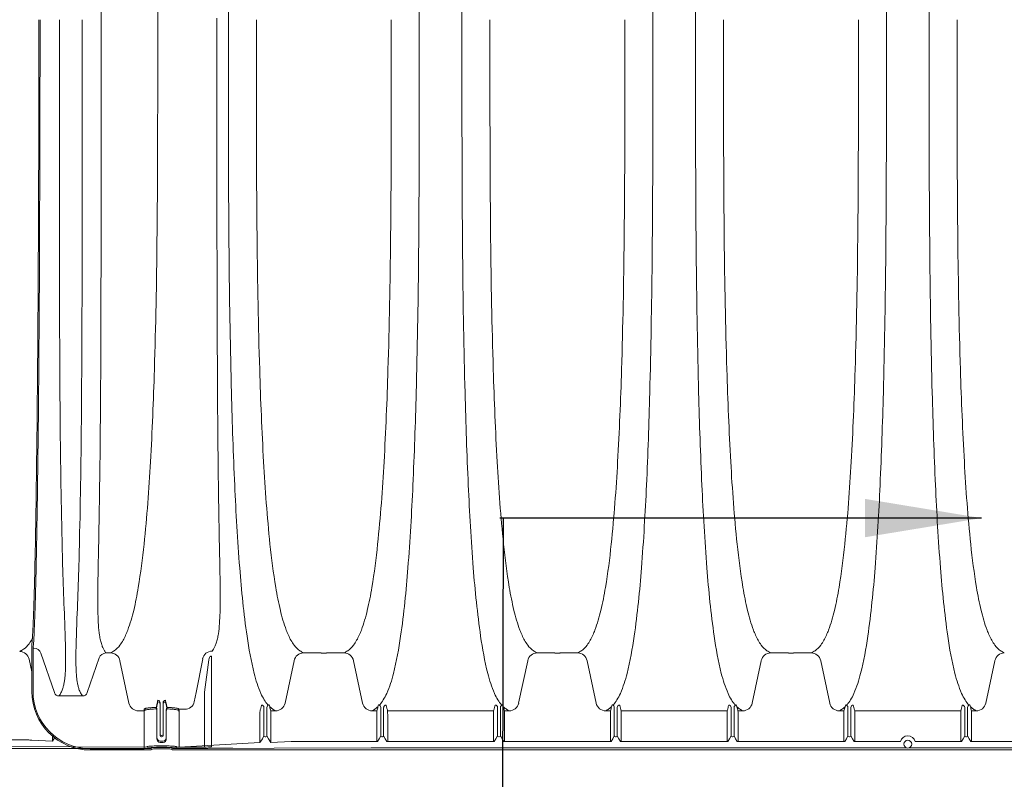
# Paper-space layout '1' of a CAD drawing. Units: feet. Extents: x 0.4 to 10.9, y 0 to 8.
# Drawn here: x 2.2 to 2.9, y 2.5 to 3 of the extents above; entities that cross this region are included whole.
import ezdxf

# ---------------------------------------------------------------- set-up
doc = ezdxf.new("R2010")
doc.units = ezdxf.units.FT
doc.header["$MEASUREMENT"] = 0
doc.layers.get('0').update_dxf_attribs({"lineweight": 9})
doc.layers.add('UGD - DETAIL 3', color=7, linetype='Continuous', lineweight=9)
doc.layers.add('UGD - DETAIL TEXT', color=7, linetype='Continuous')
doc.styles.add('UGD_Standard', font='arial.ttf')
doc.dimstyles.new('UGD_Standard', dxfattribs={"dimtxt": 0.075, "dimasz": 0.075, "dimexe": 0.075, "dimexo": 0.075, "dimgap": 0.075, "dimtad": 0, "dimtih": 1, "dimtoh": 1, "dimlfac": -1, "dimzin": 0, "dimdsep": 46, "dimtxsty": 'UGD_Standard', "dimcen": 0.075, "dimclrd": 7, "dimclre": 7, "dimclrt": 7, "dimadec": 0, "dimazin": 0, "dimtfac": 1, "dimtofl": 0, "dimtmove": 0, "dimatfit": 1, "dimfxl": 1, "dimtfill": 1, "dimtolj": 1, "dimtzin": 0, "dimlwd": -1, "dimlwe": -1, "dimarcsym": 0})

# ---------------------------------------------------------------- blocks, each defined once
blk = doc.blocks.new('subblock_UNDERDRAIN')
at = {"layer": 'UGD - DETAIL 3'}
for p, q in [((2.8356, 39.9194), (2.8394, 39.9194)), ((3.6021, 39.9072), (3.6029, 39.9072)), ((2.8302, 39.8182), (2.8186, 39.8728)), ((2.8302, 39.8986), (2.8302, 39.7343)), ((2.8354, 39.8986), (2.8354, 39.735)), ((2.8688, 39.8983), (2.9269, 39.7294)), ((3.1183, 39.8782), (3.0671, 39.7294)), ((3.1672, 39.8993), (3.1478, 39.8993)), ((3.2077, 39.8664), (3.2464, 39.6844)), ((3.5621, 39.8742), (3.5344, 39.7302)), ((3.5882, 39.8699), (3.5706, 39.732)), ((3.6003, 39.8864), (3.6003, 39.497)), ((3.9151, 39.6844), (3.9538, 39.8664)), ((3.9943, 39.8993), (4.0695, 39.8993)), ((4.1679, 39.8993), (4.0927, 39.8993)), ((4.2471, 39.6844), (4.2084, 39.8664)), ((4.9158, 39.6844), (4.9545, 39.8664)), ((4.995, 39.8993), (5.0702, 39.8993)), ((5.1687, 39.8993), (5.0934, 39.8993)), ((5.2478, 39.6844), (5.2091, 39.8664)), ((5.9166, 39.6844), (5.9552, 39.8664)), ((5.9957, 39.8993), (6.0709, 39.8993)), ((6.1694, 39.8993), (6.0942, 39.8993)), ((6.2485, 39.6844), (6.2098, 39.8664)), ((6.9173, 39.6844), (6.9559, 39.8664)), ((2.9466, 39.7154), (3.0474, 39.7154)), ((3.5261, 39.6908), (3.5344, 39.7302)), ((3.5706, 39.732), (3.5706, 39.4964)), ((3.2875, 39.6518), (3.312, 39.6518)), ((3.4849, 39.6582), (3.4605, 39.6582)), ((3.8247, 39.6661), (3.8247, 39.5448)), ((3.8372, 39.6664), (3.8372, 39.5448)), ((4.325, 39.6664), (4.325, 39.5448)), ((4.3375, 39.6661), (4.3375, 39.5448)), ((4.3544, 39.6518), (4.8085, 39.6518)), ((4.8254, 39.6661), (4.8254, 39.5448)), ((4.8379, 39.6664), (4.8379, 39.5448)), ((5.3257, 39.6664), (5.3257, 39.5448)), ((5.3383, 39.6661), (5.3383, 39.5448)), ((5.3551, 39.6518), (5.8092, 39.6518)), ((5.8261, 39.6661), (5.8261, 39.5448)), ((5.8386, 39.6664), (5.8386, 39.5448)), ((6.3265, 39.6664), (6.3265, 39.5448)), ((6.339, 39.6661), (6.339, 39.5448)), ((6.3558, 39.6518), (6.8098, 39.6518)), ((6.8268, 39.6661), (6.8268, 39.5448)), ((6.8393, 39.6664), (6.8393, 39.5448)), ((3.3115, 39.6374), (3.3115, 39.5024)), ((3.3115, 39.4896), (3.3115, 39.631)), ((3.461, 39.496), (3.461, 39.6374)), ((3.461, 39.631), (3.461, 39.496)), ((3.8076, 39.5157), (3.8076, 39.631)), ((3.8543, 39.631), (3.8543, 39.5157)), ((4.3079, 39.5205), (4.3079, 39.631)), ((4.3547, 39.631), (4.3547, 39.5205)), ((4.8083, 39.5205), (4.8083, 39.631)), ((4.855, 39.631), (4.855, 39.5205)), ((5.3086, 39.5205), (5.3086, 39.631)), ((5.3554, 39.631), (5.3554, 39.5205)), ((5.809, 39.5205), (5.809, 39.631)), ((5.8557, 39.631), (5.8557, 39.5205)), ((6.3093, 39.5205), (6.3093, 39.631)), ((6.3561, 39.631), (6.3561, 39.5205)), ((6.8097, 39.5205), (6.8097, 39.631)), ((6.8564, 39.631), (6.8564, 39.5205)), ((2.8139, 39.5269), (2.4645, 39.5269)), ((2.9181, 39.5221), (2.8306, 39.5264)), ((2.9181, 39.5221), (2.9181, 39.5437)), ((-0.1607, 39.4903), (3.3166, 39.4903)), ((3.3191, 39.4964), (2.4881, 39.4997)), ((3.0803, 39.4839), (3.3167, 39.4839)), ((3.0804, 39.4896), (3.3115, 39.4896)), ((4.2844, 39.4933), (3.4533, 39.4901)), ((3.4558, 39.4903), (3.5545, 39.4903)), ((3.4558, 39.4839), (9.7099, 39.4839)), ((3.8076, 39.5157), (3.461, 39.496)), ((3.461, 39.496), (3.5545, 39.496)), ((3.6003, 39.4913), (3.692, 39.4913)), ((3.9418, 39.5201), (3.8543, 39.5157)), ((4.3079, 39.5205), (3.9585, 39.5205)), ((6.5769, 39.4933), (4.2844, 39.4933)), ((4.8083, 39.5205), (4.3547, 39.5205)), ((5.3086, 39.5205), (4.855, 39.5205)), ((5.809, 39.5205), (5.3554, 39.5205)), ((6.3093, 39.5205), (5.8557, 39.5205)), ((6.5512, 39.5205), (6.3561, 39.5205)), ((8.8814, 39.4933), (6.5889, 39.4933)), ((6.8097, 39.5205), (6.6146, 39.5205)), ((7.31, 39.5205), (6.8564, 39.5205))]:
    blk.add_line(p, q, dxfattribs=at)
for points in [[(3.841, 39.678, -0.028978), (3.8262, 39.6983, -0.032663), (3.8114, 39.7265, -0.041067), (3.7827, 39.8119, -0.025906), (3.7521, 39.971, -0.016086), (3.7208, 40.2639, -0.008058), (3.6994, 40.6182, -0.004804), (3.6854, 41.0135, -0.003975), (3.6754, 41.5728, -0.001692), (3.6728, 41.9613, -0.000871), (3.6721, 42.3911), (3.6721, 42.6111), (3.6721, 42.831, -0.000871), (3.6728, 43.2609, -0.001692), (3.6754, 43.6493, -0.003975), (3.6854, 44.2086, -0.004804), (3.6994, 44.604, -0.008058), (3.7208, 44.9582, -0.016086), (3.7521, 45.2512, -0.025906), (3.7827, 45.4103, -0.041067), (3.8114, 45.4957, -0.032663), (3.8262, 45.5238, -0.028978), (3.841, 45.5441)], [(4.3212, 39.678, 0.028978), (4.336, 39.6983, 0.032663), (4.3508, 39.7265, 0.041067), (4.3796, 39.8119, 0.025906), (4.4102, 39.971, 0.016086), (4.4414, 40.2639, 0.008058), (4.4628, 40.6182, 0.004804), (4.4768, 41.0135, 0.003975), (4.4868, 41.5728, 0.001692), (4.4894, 41.9613, 0.000871), (4.4901, 42.3911), (4.4901, 42.6111), (4.4901, 42.831, 0.000871), (4.4894, 43.2609, 0.001692), (4.4868, 43.6493, 0.003975), (4.4768, 44.2086, 0.004804), (4.4628, 44.604, 0.008058), (4.4414, 44.9582, 0.016086), (4.4102, 45.2512, 0.025906), (4.3796, 45.4103, 0.041067), (4.3508, 45.4957, 0.032663), (4.336, 45.5238, 0.028978), (4.3212, 45.5441)], [(4.8417, 39.678, -0.028978), (4.8269, 39.6983, -0.032663), (4.8121, 39.7265, -0.041067), (4.7834, 39.8119, -0.025906), (4.7528, 39.971, -0.016086), (4.7215, 40.2639, -0.008058), (4.7001, 40.6182, -0.004804), (4.6861, 41.0135, -0.003975), (4.6761, 41.5728, -0.001692), (4.6735, 41.9613, -0.000871), (4.6728, 42.3911), (4.6728, 42.6111), (4.6728, 42.831, -0.000871), (4.6735, 43.2609, -0.001692), (4.6761, 43.6493, -0.003975), (4.6861, 44.2086, -0.004804), (4.7001, 44.604, -0.008058), (4.7215, 44.9582, -0.016086), (4.7528, 45.2512, -0.025906), (4.7834, 45.4103, -0.041067), (4.8121, 45.4957, -0.032663), (4.8269, 45.5238, -0.028978), (4.8417, 45.5441)], [(5.3219, 39.678, 0.028978), (5.3368, 39.6983, 0.032663), (5.3515, 39.7265, 0.041067), (5.3803, 39.8119, 0.025906), (5.4109, 39.971, 0.016086), (5.4421, 40.2639, 0.008058), (5.4635, 40.6182, 0.004804), (5.4775, 41.0135, 0.003975), (5.4875, 41.5728, 0.001692), (5.4902, 41.9613, 0.000871), (5.4908, 42.3911), (5.4909, 42.6111), (5.4908, 42.831, 0.000871), (5.4902, 43.2609, 0.001692), (5.4875, 43.6493, 0.003975), (5.4775, 44.2086, 0.004804), (5.4635, 44.604, 0.008058), (5.4421, 44.9582, 0.016086), (5.4109, 45.2512, 0.025906), (5.3803, 45.4103, 0.041067), (5.3515, 45.4957, 0.032663), (5.3368, 45.5238, 0.028978), (5.3219, 45.5441)], [(5.8424, 39.678, -0.028978), (5.8276, 39.6983, -0.032663), (5.8128, 39.7265, -0.041067), (5.7841, 39.8119, -0.025906), (5.7535, 39.971, -0.016086), (5.7222, 40.2639, -0.008058), (5.7008, 40.6182, -0.004804), (5.6868, 41.0135, -0.003975), (5.6769, 41.5728, -0.001692), (5.6742, 41.9613, -0.000871), (5.6735, 42.3911), (5.6735, 42.6111), (5.6735, 42.831, -0.000871), (5.6742, 43.2609, -0.001692), (5.6769, 43.6493, -0.003975), (5.6868, 44.2086, -0.004804), (5.7008, 44.604, -0.008058), (5.7222, 44.9582, -0.016086), (5.7535, 45.2512, -0.025906), (5.7841, 45.4103, -0.041067), (5.8128, 45.4957, -0.032663), (5.8276, 45.5238, -0.028978), (5.8424, 45.5441)], [(6.3226, 39.678, 0.028978), (6.3375, 39.6983, 0.032663), (6.3523, 39.7265, 0.041067), (6.381, 39.8119, 0.025906), (6.4116, 39.971, 0.016086), (6.4428, 40.2639, 0.008058), (6.4642, 40.6182, 0.004804), (6.4782, 41.0135, 0.003975), (6.4882, 41.5728, 0.001692), (6.4909, 41.9613, 0.000871), (6.4915, 42.3911), (6.4916, 42.6111), (6.4915, 42.831, 0.000871), (6.4909, 43.2609, 0.001692), (6.4882, 43.6493, 0.003975), (6.4782, 44.2086, 0.004804), (6.4642, 44.604, 0.008058), (6.4428, 44.9582, 0.016086), (6.4116, 45.2512, 0.025906), (6.381, 45.4103, 0.041067), (6.3523, 45.4957, 0.032663), (6.3375, 45.5238, 0.028978), (6.3226, 45.5441)], [(6.8431, 39.678, -0.028978), (6.8283, 39.6983, -0.032663), (6.8135, 39.7265, -0.041067), (6.7848, 39.8119, -0.025906), (6.7542, 39.971, -0.016086), (6.7229, 40.2639, -0.008058), (6.7015, 40.6182, -0.004804), (6.6875, 41.0135, -0.003975), (6.6776, 41.5728, -0.001692), (6.6749, 41.9613, -0.000871), (6.6742, 42.3911), (6.6742, 42.6111), (6.6742, 42.831, -0.000871), (6.6749, 43.2609, -0.001692), (6.6776, 43.6493, -0.003975), (6.6875, 44.2086, -0.004804), (6.7015, 44.604, -0.008058), (6.7229, 44.9582, -0.016086), (6.7542, 45.2512, -0.025906), (6.7848, 45.4103, -0.041067), (6.8135, 45.4957, -0.032663), (6.8283, 45.5238, -0.028978), (6.8431, 45.5441)], [(2.8302, 39.8986, -0.001268), (2.8303, 39.9191, -0.00672), (2.8306, 39.9385, 0.010111), (2.8331, 39.9708, 0.003536), (2.8349, 40.0029, 0.002529), (2.8369, 40.0487, 0.001221), (2.8383, 40.0845, 0.001082), (2.8397, 40.13, 0.000204), (2.84, 40.1404, 0.000367), (2.8406, 40.1611, 0.000237), (2.841, 40.176, 0.000447), (2.8419, 40.2086, 0.000486), (2.8429, 40.2503, 0.000389), (2.8437, 40.2897, 0.000386), (2.8447, 40.3373, 0.002001), (2.8515, 40.7882, 0.00132), (2.857, 41.4189, 0.00078), (2.86, 42.1207), (2.8605, 42.6111)], [(3.127, 43.2369), (3.1272, 42.6111), (3.127, 41.9853, -0.00115), (3.1251, 41.0842, -0.002359), (3.1203, 40.5846, -0.001328), (3.1142, 40.25, 0.004974), (3.1127, 40.1151, 0.016541), (3.1156, 40.0188, 0.020602), (3.1203, 39.975, 0.017458), (3.1244, 39.9536, 0.022706), (3.1295, 39.9349, 0.025874), (3.1353, 39.9198, 0.034171), (3.141, 39.909, 0.021438), (3.1478, 39.8993)], [(3.1672, 39.8993, 0.02721), (3.1834, 39.909, 0.073534), (3.2076, 39.9329, 0.036378), (3.2211, 39.9537, 0.040722), (3.2412, 39.9977, 0.032548), (3.2667, 40.0819, 0.016935), (3.2864, 40.1803, 0.015015), (3.311, 40.365, 0.011954), (3.3385, 40.7179, 0.006355), (3.3553, 41.1129, 0.00511), (3.3664, 41.6719, 0.001926), (3.369, 42.0603, 0.000772), (3.3694, 42.4901), (3.3694, 42.6111), (3.3694, 42.732, 0.000772)], [(3.6231, 42.6175), (3.6232, 41.9917, 0.001142), (3.6252, 41.0906, 0.002412), (3.6298, 40.591, 0.001236), (3.6358, 40.2564, -0.005178), (3.6371, 40.1215, -0.016721), (3.6341, 40.0252, -0.020656), (3.6293, 39.9815, -0.017345), (3.6252, 39.9601, -0.022302), (3.6201, 39.9415, -0.026689), (3.6143, 39.9265, -0.028629), (3.6087, 39.9157, -0.031875), (3.6029, 39.9072)], [(3.9943, 39.8993, -0.02721), (3.9782, 39.909, -0.073534), (3.954, 39.9329, -0.036378), (3.9405, 39.9537, -0.040722), (3.9203, 39.9977, -0.032548), (3.8949, 40.0819, -0.016935), (3.8751, 40.1803, -0.015015), (3.8505, 40.365, -0.011954), (3.8231, 40.7179, -0.006355), (3.8063, 41.1129, -0.00511), (3.7951, 41.6719, -0.001926), (3.7925, 42.0603, -0.000772), (3.7921, 42.4901), (3.7921, 42.6111)], [(4.1679, 39.8993, 0.02721), (4.1841, 39.909, 0.073534), (4.2083, 39.9329, 0.036378), (4.2218, 39.9537, 0.040722), (4.2419, 39.9977, 0.032548), (4.2674, 40.0819, 0.016935), (4.2871, 40.1803, 0.015015), (4.3117, 40.365, 0.011954), (4.3392, 40.7179, 0.006355), (4.356, 41.1129, 0.00511), (4.3671, 41.6719, 0.001926), (4.3697, 42.0603, 0.000772), (4.3702, 42.4901), (4.3701, 42.6111)], [(4.995, 39.8993, -0.02721), (4.9789, 39.909, -0.073534), (4.9547, 39.9329, -0.036378), (4.9412, 39.9537, -0.040722), (4.921, 39.9977, -0.032548), (4.8956, 40.0819, -0.016935), (4.8758, 40.1803, -0.015015), (4.8512, 40.365, -0.011954), (4.8238, 40.7179, -0.006355), (4.807, 41.1129, -0.00511), (4.7958, 41.6719, -0.001926), (4.7933, 42.0603, -0.000772), (4.7928, 42.4901), (4.7928, 42.6111)], [(5.1687, 39.8993, 0.02721), (5.1848, 39.909, 0.073534), (5.209, 39.9329, 0.036378), (5.2225, 39.9537, 0.040722), (5.2426, 39.9977, 0.032548), (5.2681, 40.0819, 0.016935), (5.2878, 40.1803, 0.015015), (5.3124, 40.365, 0.011954), (5.3399, 40.7179, 0.006355), (5.3567, 41.1129, 0.00511), (5.3678, 41.6719, 0.001926), (5.3704, 42.0603, 0.000772), (5.3709, 42.4901), (5.3709, 42.6111)], [(5.9957, 39.8993, -0.02721), (5.9796, 39.909, -0.073534), (5.9554, 39.9329, -0.036378), (5.9419, 39.9537, -0.040722), (5.9217, 39.9977, -0.032548), (5.8963, 40.0819, -0.016935), (5.8765, 40.1803, -0.015015), (5.8519, 40.365, -0.011954), (5.8245, 40.7179, -0.006355), (5.8077, 41.1129, -0.00511), (5.7965, 41.6719, -0.001926), (5.794, 42.0603, -0.000772), (5.7935, 42.4901), (5.7935, 42.6111)], [(6.1694, 39.8993, 0.02721), (6.1855, 39.909, 0.073534), (6.2097, 39.9329, 0.036378), (6.2232, 39.9537, 0.040722), (6.2433, 39.9977, 0.032548), (6.2688, 40.0819, 0.016935), (6.2885, 40.1803, 0.015015), (6.3131, 40.365, 0.011954), (6.3406, 40.7179, 0.006355), (6.3574, 41.1129, 0.00511), (6.3685, 41.6719, 0.001926), (6.3711, 42.0603, 0.000772), (6.3716, 42.4901), (6.3716, 42.6111)], [(6.9964, 39.8993, -0.02721), (6.9803, 39.909, -0.073534), (6.9561, 39.9329, -0.036378), (6.9426, 39.9537, -0.040722), (6.9224, 39.9977, -0.032548), (6.897, 40.0819, -0.016935), (6.8773, 40.1803, -0.015015), (6.8526, 40.365, -0.011954), (6.8252, 40.7179, -0.006355), (6.8084, 41.1129, -0.00511), (6.7972, 41.6719, -0.001926), (6.7947, 42.0603, -0.000772), (6.7942, 42.4901), (6.7942, 42.6111)], [(2.8354, 39.8986), (2.8356, 39.9194, 0.009868), (2.8381, 39.9505, 0.004852), (2.8408, 40.0028, 0.001966), (2.8427, 40.0486, 0.001014), (2.8439, 40.0845, 0.000805), (2.8451, 40.1221, 0.000322), (2.8456, 40.1404, 0.000324), (2.8461, 40.1611, 0.000212), (2.8465, 40.176, 0.000407), (2.8473, 40.2086, 0.000445), (2.8483, 40.2503, 0.000352), (2.8492, 40.2897, 0.000365), (2.8501, 40.3374, 0.001919), (2.8568, 40.7882, 0.001295), (2.8622, 41.4189, 0.000178), (2.8647, 42.1207), (2.8652, 42.6111)], [(2.9481, 42.6111), (2.9481, 42.0028, 0.001904), (2.9512, 40.9264, 0.004205), (2.9598, 40.3802, 0.006468), (2.9706, 40.0476, -0.003734), (2.9745, 39.9253, -0.002077), (2.9749, 39.8995, -0.005814), (2.975, 39.8604, -0.007455), (2.9743, 39.8308, -0.008278), (2.9731, 39.8092, -0.009467), (2.9715, 39.7918, -0.012863), (2.9692, 39.775, -0.018115), (2.9659, 39.7585, -0.020133), (2.962, 39.745, -0.044639), (2.955, 39.7282, -0.033697), (2.9466, 39.7154)], [(3.046, 42.6111), (3.046, 42.0028, -0.001904), (3.0428, 40.9264, -0.004205), (3.0343, 40.3802, -0.006468), (3.0235, 40.0476, 0.003734), (3.0196, 39.9253, 0.002077), (3.0191, 39.8995, 0.005814), (3.019, 39.8604, 0.007455), (3.0198, 39.8308, 0.008278), (3.021, 39.8092, 0.009467), (3.0226, 39.7918, 0.012863), (3.0249, 39.775, 0.018115), (3.0282, 39.7585, 0.020133), (3.032, 39.745, 0.044639), (3.039, 39.7282, 0.033697), (3.0474, 39.7154)], [(2.7782, 39.9057, 0.02721), (2.7943, 39.9153, 0.073534), (2.8185, 39.9392, 0.036378), (2.832, 39.9601, 0.000897), (2.8325, 39.961, 0.000897)], [(3.3627, 39.666, 0.002657), (3.3517, 39.6656, 0.008884), (3.3366, 39.6646, 0.018995), (3.3217, 39.6629, 0.022473), (3.3167, 39.6618, 0.097282), (3.3137, 39.6605, 0.163497), (3.312, 39.6582)], [(3.3627, 39.6597, 0.002657), (3.3517, 39.6592, 0.008884), (3.3366, 39.6582, 0.018995), (3.3217, 39.6565, 0.022473), (3.3167, 39.6554, 0.097282), (3.3137, 39.6542, 0.163497), (3.312, 39.6518)], [(3.4097, 39.666, -0.002657), (3.4207, 39.6656, -0.008884), (3.4358, 39.6646, -0.018995), (3.4507, 39.6629, -0.022473), (3.4558, 39.6618, -0.097282), (3.4588, 39.6605, -0.163497), (3.4605, 39.6582)], [(3.4097, 39.6597, -0.002657), (3.4207, 39.6592, -0.008884), (3.4358, 39.6582, -0.018995), (3.4507, 39.6565, -0.022473), (3.4558, 39.6554, -0.097282), (3.4588, 39.6542, -0.163497), (3.4605, 39.6518)], [(3.8076, 39.631, -0.001646), (3.8076, 39.6414, -0.009989), (3.8078, 39.6518, 0.012261), (3.81, 39.6589, 0.007004), (3.8113, 39.664, 0.003756), (3.8127, 39.6695, 0.001462), (3.8143, 39.6764)], [(3.8543, 39.631, 0.001642), (3.8543, 39.6414, 0.009985), (3.8541, 39.6518, -0.007221), (3.8515, 39.6605, -0.010322), (3.8492, 39.6694, -0.013767), (3.8466, 39.6766, 0.02844), (3.8463, 39.6769, 0.083149), (3.8456, 39.6773, 0.041823), (3.8439, 39.6777, 0.008108), (3.841, 39.678)], [(3.874, 39.6518, -0.026135), (3.8609, 39.6596, -0.031145), (3.8492, 39.6694)], [(4.313, 39.6694, -0.031145), (4.3013, 39.6596, -0.026135), (4.2882, 39.6518)], [(4.3079, 39.631, -0.001642), (4.3079, 39.6414, -0.009985), (4.3082, 39.6518, 0.007221), (4.3108, 39.6605, 0.010322), (4.313, 39.6694, 0.013767), (4.3157, 39.6766, -0.02844), (4.3159, 39.6769, -0.083149), (4.3166, 39.6773, -0.041823), (4.3183, 39.6777, -0.008108), (4.3212, 39.678)], [(4.3547, 39.631, 0.001646), (4.3546, 39.6414, 0.009989), (4.3544, 39.6518, -0.012261), (4.3522, 39.6589, -0.007004), (4.3509, 39.664, -0.003756), (4.3496, 39.6695, -0.001462), (4.348, 39.6764)], [(4.8083, 39.631, -0.001646), (4.8083, 39.6414, -0.009989), (4.8085, 39.6518, 0.012261), (4.8107, 39.6589, 0.007004), (4.812, 39.664, 0.003756), (4.8134, 39.6695, 0.001462), (4.815, 39.6764)], [(4.855, 39.631, 0.001642), (4.855, 39.6414, 0.009985), (4.8548, 39.6518, -0.007221), (4.8522, 39.6605, -0.010322), (4.8499, 39.6694, -0.013767), (4.8473, 39.6766, 0.02844), (4.847, 39.6769, 0.083149), (4.8463, 39.6773, 0.041823), (4.8446, 39.6777, 0.008108), (4.8417, 39.678)], [(4.8747, 39.6518, -0.026135), (4.8616, 39.6596, -0.031145), (4.8499, 39.6694)], [(5.3137, 39.6694, -0.031145), (5.302, 39.6596, -0.026135), (5.2889, 39.6518)], [(5.3086, 39.631, -0.001642), (5.3086, 39.6414, -0.009985), (5.3089, 39.6518, 0.007221), (5.3115, 39.6605, 0.010322), (5.3137, 39.6694, 0.013767), (5.3164, 39.6766, -0.02844), (5.3166, 39.6769, -0.083149), (5.3173, 39.6773, -0.041823), (5.319, 39.6777, -0.008108), (5.3219, 39.678)], [(5.3554, 39.631, 0.001646), (5.3554, 39.6414, 0.009989), (5.3551, 39.6518, -0.012261), (5.3529, 39.6589, -0.007004), (5.3516, 39.664, -0.003756), (5.3503, 39.6695, -0.001462), (5.3487, 39.6764)], [(5.809, 39.631, -0.001646), (5.809, 39.6414, -0.009989), (5.8092, 39.6518, 0.012261), (5.8114, 39.6589, 0.007004), (5.8128, 39.664, 0.003756), (5.8141, 39.6695, 0.001462), (5.8157, 39.6764)], [(5.8557, 39.631, 0.001642), (5.8557, 39.6414, 0.009985), (5.8555, 39.6518, -0.007221), (5.8529, 39.6605, -0.010322), (5.8506, 39.6694, -0.013767), (5.848, 39.6766, 0.02844), (5.8477, 39.6769, 0.083149), (5.847, 39.6773, 0.041823), (5.8453, 39.6777, 0.008108), (5.8424, 39.678)], [(5.8754, 39.6518, -0.026135), (5.8624, 39.6596, -0.031145), (5.8506, 39.6694)], [(6.3144, 39.6694, -0.031145), (6.3027, 39.6596, -0.026135), (6.2896, 39.6518)], [(6.3093, 39.631, -0.001642), (6.3094, 39.6414, -0.009985), (6.3096, 39.6518, 0.007221), (6.3122, 39.6605, 0.010322), (6.3144, 39.6694, 0.013767), (6.3171, 39.6766, -0.02844), (6.3174, 39.6769, -0.083149), (6.318, 39.6773, -0.041823), (6.3197, 39.6777, -0.008108), (6.3226, 39.678)], [(6.3561, 39.631, 0.001646), (6.3561, 39.6414, 0.009989), (6.3558, 39.6518, -0.012261), (6.3537, 39.6589, -0.007004), (6.3523, 39.664, -0.003756), (6.351, 39.6695, -0.001462), (6.3494, 39.6764)], [(6.8097, 39.631, -0.001646), (6.8097, 39.6414, -0.009989), (6.8099, 39.6518, 0.012261), (6.8121, 39.6589, 0.007004), (6.8135, 39.664, 0.003756), (6.8148, 39.6695, 0.001462), (6.8164, 39.6764)], [(6.8564, 39.631, 0.001642), (6.8564, 39.6414, 0.009985), (6.8562, 39.6518, -0.007221), (6.8536, 39.6605, -0.010322), (6.8513, 39.6694, -0.013767), (6.8487, 39.6766, 0.02844), (6.8484, 39.6769, 0.083149), (6.8477, 39.6773, 0.041823), (6.846, 39.6777, 0.008108), (6.8431, 39.678)], [(6.8761, 39.6518, -0.026135), (6.8631, 39.6596, -0.031145), (6.8513, 39.6694)], [(3.3115, 39.4896, 0.010988), (3.3167, 39.4897, 0.01577), (3.3201, 39.49, 0.028101), (3.3214, 39.4902, 0.020858), (3.3216, 39.4903, 0.128283), (3.3219, 39.4904), (3.3237, 39.4923, -0.092916), (3.325, 39.4927, -0.021522), (3.3276, 39.4932, -0.012764), (3.3338, 39.4937, -0.008629), (3.3477, 39.4945, -0.006391), (3.3717, 39.495, -0.002852), (3.3862, 39.4951, -0.002852), (3.4006, 39.495, -0.006391), (3.4247, 39.4945, -0.008629), (3.4386, 39.4937, -0.012764), (3.4448, 39.4932, -0.021522), (3.4473, 39.4927, -0.07176), (3.4487, 39.4923), (3.4506, 39.4904), (3.4533, 39.4901)], [(3.4558, 39.4903, -0.005767), (3.4459, 39.4904, -0.013314), (3.4353, 39.4909, -0.031266), (3.4323, 39.4912, -0.096852), (3.4317, 39.4915), (3.4295, 39.4936, 0.054975), (3.4284, 39.494, 0.023453), (3.426, 39.4944, 0.015875), (3.4156, 39.4951, 0.011341), (3.3862, 39.4957, 0.011341), (3.3568, 39.4951, 0.015875), (3.3464, 39.4944, 0.023453), (3.3439, 39.494, 0.098483), (3.3429, 39.4936), (3.3408, 39.4915, -0.098764), (3.3401, 39.4912, -0.026054), (3.337, 39.4909, -0.013314), (3.3265, 39.4904, -0.005767), (3.3166, 39.4903)], [(3.3167, 39.4839, 0.005767), (3.3265, 39.484, 0.013314), (3.3371, 39.4845, 0.031266), (3.3401, 39.4849, 0.096852), (3.3408, 39.4851), (3.3429, 39.4872, -0.054975), (3.344, 39.4876, -0.023453), (3.3465, 39.488, -0.015875), (3.3568, 39.4888, -0.011341), (3.3863, 39.4894, -0.011341), (3.4157, 39.4888, -0.015875), (3.426, 39.488, -0.023453), (3.4285, 39.4876, -0.098483), (3.4296, 39.4872), (3.4317, 39.4851, 0.098764), (3.4324, 39.4848, 0.026054), (3.4354, 39.4845, 0.013314), (3.446, 39.484, 0.005767), (3.4558, 39.4839)], [(3.461, 39.496, -0.010988), (3.4557, 39.4961, -0.01577), (3.4524, 39.4964, -0.028101), (3.4511, 39.4966, -0.020858), (3.4508, 39.4966, -0.128283), (3.4506, 39.4968), (3.4487, 39.4986, 0.092916), (3.4474, 39.4991, 0.021522), (3.4448, 39.4995, 0.012764), (3.4387, 39.5001, 0.008629), (3.4248, 39.5009, 0.006391), (3.4007, 39.5014, 0.002852), (3.3863, 39.5015, 0.002852), (3.3718, 39.5014, 0.006391), (3.3477, 39.5009, 0.008629), (3.3339, 39.5001, 0.012764), (3.3277, 39.4995, 0.021522), (3.3251, 39.4991, 0.07176), (3.3237, 39.4986), (3.3219, 39.4968), (3.3191, 39.4964)]]:
    blk.add_lwpolyline(points, format="xyb", dxfattribs=at)
for points in [[(3.3929, 39.522, 0.411792), (3.4064, 39.5375), (3.4064, 39.6557, -0.144842), (3.4097, 39.666, -0.013587), (3.4065, 39.679, -0.004897), (3.4042, 39.6898, -0.000716), (3.4029, 39.6966, 0.411711), (3.3925, 39.6862), (3.3925, 39.5511, -0.413278), (3.3873, 39.5459), (3.3852, 39.5459, -0.413296), (3.38, 39.5511), (3.38, 39.6862, 0.41169), (3.3696, 39.6966, -0.00069), (3.3682, 39.6898, -0.004897), (3.366, 39.679, -0.013602), (3.3627, 39.666, -0.144842), (3.3661, 39.6557), (3.3661, 39.5375, 0.411792), (3.3796, 39.522)], [(3.3796, 39.5157, -0.411792), (3.3661, 39.5311), (3.3661, 39.6493, 0.144842), (3.3627, 39.6597, 0.013587), (3.366, 39.6726, 0.004897), (3.3682, 39.6834, 0.000716), (3.3696, 39.6902, -0.411711), (3.38, 39.6798), (3.38, 39.5448, 0.413278), (3.3852, 39.5396), (3.3873, 39.5396, 0.413296), (3.3925, 39.5448), (3.3925, 39.6798, -0.41169), (3.4029, 39.6902, 0.00069), (3.4042, 39.6834, 0.004897), (3.4065, 39.6726, 0.013602), (3.4097, 39.6597, 0.144842), (3.4064, 39.6493), (3.4064, 39.5311, -0.411792), (3.3929, 39.5157)]]:
    blk.add_lwpolyline(points, format="xyb", close=True, dxfattribs=at)
for points in [[(3.874, 39.6518), (3.8541, 39.6518)], [(4.2882, 39.6518), (4.3082, 39.6518)], [(4.8747, 39.6518), (4.8548, 39.6518)], [(5.2889, 39.6518), (5.3089, 39.6518)], [(5.8754, 39.6518), (5.8555, 39.6518)], [(6.2896, 39.6518), (6.3096, 39.6518)], [(6.8761, 39.6518), (6.8562, 39.6518)], [(2.9181, 39.5221), (2.9275, 39.5361)], [(3.8076, 39.5157), (3.818, 39.5313), (3.8247, 39.5448)], [(3.8299, 39.5396), (3.832, 39.5396)], [(3.8439, 39.5313), (3.8372, 39.5448)], [(3.8439, 39.5313), (3.8543, 39.5157)], [(4.3079, 39.5205), (4.3111, 39.5205), (4.3183, 39.5313), (4.325, 39.5448)], [(4.3302, 39.5396), (4.3323, 39.5396)], [(4.3547, 39.5205), (4.3515, 39.5205), (4.3443, 39.5313), (4.3375, 39.5448)], [(4.8083, 39.5205), (4.8115, 39.5205), (4.8187, 39.5313), (4.8254, 39.5448)], [(4.8306, 39.5396), (4.8327, 39.5396)], [(4.855, 39.5205), (4.8518, 39.5205), (4.8446, 39.5313), (4.8379, 39.5448)], [(5.3086, 39.5205), (5.3118, 39.5205), (5.319, 39.5313), (5.3257, 39.5448)], [(5.331, 39.5396), (5.333, 39.5396)], [(5.3554, 39.5205), (5.3522, 39.5205), (5.345, 39.5313), (5.3383, 39.5448)], [(5.809, 39.5205), (5.8122, 39.5205), (5.8194, 39.5313), (5.8261, 39.5448)], [(5.8313, 39.5396), (5.8334, 39.5396)], [(5.8557, 39.5205), (5.8525, 39.5205), (5.8453, 39.5313), (5.8386, 39.5448)], [(6.3093, 39.5205), (6.3125, 39.5205), (6.3197, 39.5313), (6.3265, 39.5448)], [(6.3317, 39.5396), (6.3337, 39.5396)], [(6.3561, 39.5205), (6.3529, 39.5205), (6.3457, 39.5313), (6.339, 39.5448)], [(6.8097, 39.5205), (6.8129, 39.5205), (6.8201, 39.5313), (6.8268, 39.5448)], [(6.832, 39.5396), (6.8341, 39.5396)], [(6.8564, 39.5205), (6.8533, 39.5205), (6.846, 39.5313), (6.8393, 39.5448)]]:
    blk.add_lwpolyline(points, dxfattribs=at)
blk.add_circle((6.5829, 39.5091), 0.0168, dxfattribs=at)
for centre, radius, start, end in [((2.7779, 39.864), 0.0417, 12.2162, 89.6307), ((2.8392, 39.8881), 0.0313, 19.1461, 89.8085), ((3.6025, 39.866), 0.0413, 90.5387, 168.5854), ((3.1479, 39.868), 0.0313, 90.1909, 160.8545), ((3.167, 39.8576), 0.0417, 12.2164, 89.6304), ((3.6142, 39.8668), 0.0262, 149.1592, 173.144), ((3.6053, 39.8719), 0.0159, 130.1886, 148.4949), ((3.6018, 39.8761), 0.0104, 98.2207, 130.4852), ((3.9946, 39.8576), 0.0417, 90.3697, 167.7835), ((4.0811, 39.9296), 0.0314, 260.1202, 279.8798), ((4.1677, 39.8576), 0.0417, 12.2162, 89.6307), ((4.9953, 39.8576), 0.0417, 90.3697, 167.7835), ((5.0818, 39.9296), 0.0314, 260.1202, 279.8798), ((5.1684, 39.8576), 0.0417, 12.2162, 89.6307), ((5.996, 39.8576), 0.0417, 90.3697, 167.7835), ((6.0825, 39.9296), 0.0314, 260.1202, 279.8798), ((6.1691, 39.8576), 0.0417, 12.2162, 89.6307), ((6.9967, 39.8576), 0.0417, 90.3697, 167.7835), ((2.9464, 39.7359), 0.0206, 198.6397, 270.4783), ((3.0476, 39.7359), 0.0206, 269.5247, 341.3594), ((3.2868, 39.6931), 0.0413, 192.1909, 271.0282), ((3.4416, 39.6412), 0.1301, 175.3293, 179.9087), ((3.3308, 39.6476), 0.1301, 0.0913, 4.6707), ((3.4857, 39.6995), 0.0413, 268.9723, 347.8089), ((3.8143, 39.666), 0.0104, 0.4165, 89.9878), ((3.8476, 39.6663), 0.0104, 95.6437, 179.5713), ((3.8748, 39.6931), 0.0413, 268.9723, 347.8089), ((4.2875, 39.6931), 0.0413, 192.1908, 271.0279), ((4.3146, 39.6663), 0.0104, 0.4332, 84.3541), ((4.348, 39.666), 0.0104, 90.0101, 179.5877), ((4.815, 39.666), 0.0104, 0.4144, 89.9877), ((4.8483, 39.6663), 0.0104, 95.6422, 179.5704), ((4.8755, 39.6931), 0.0413, 268.9723, 347.8089), ((5.2882, 39.6931), 0.0413, 192.1908, 271.0279), ((5.3153, 39.6663), 0.0104, 0.4296, 84.3578), ((5.3487, 39.666), 0.0104, 90.0135, 179.5844), ((5.8157, 39.666), 0.0104, 0.4123, 89.9899), ((5.849, 39.6663), 0.0104, 95.6459, 179.5668), ((5.8762, 39.6931), 0.0413, 268.9723, 347.8089), ((6.2889, 39.6931), 0.0413, 192.1908, 271.0279), ((6.316, 39.6663), 0.0104, 0.4332, 84.3541), ((6.3494, 39.666), 0.0104, 90.0101, 179.5877), ((6.8164, 39.666), 0.0104, 0.4154, 89.9877), ((6.8497, 39.6663), 0.0104, 95.6448, 179.569), ((6.8769, 39.6931), 0.0413, 268.9723, 347.8089), ((4.0928, 39.6308), 0.7813, 179.2231, 179.9857), ((2.6797, 39.6372), 0.7813, 0.0143, 0.7769), ((3.8299, 39.5448), 0.00522, 180.1152, 269.9442), ((3.832, 39.5448), 0.00522, 270.06, 359.8764), ((4.3303, 39.5448), 0.00522, 180.1194, 269.9399), ((4.3323, 39.5448), 0.00522, 270.0618, 359.8788), ((4.8306, 39.5448), 0.00522, 180.1194, 269.9399), ((4.8327, 39.5448), 0.00522, 270.0618, 359.8788), ((5.331, 39.5448), 0.00522, 180.1212, 269.9382), ((5.333, 39.5448), 0.00522, 270.0601, 359.8806), ((5.8313, 39.5448), 0.00522, 180.1212, 269.9382), ((5.8334, 39.5448), 0.00522, 270.0558, 359.8848), ((6.3317, 39.5448), 0.00522, 180.1152, 269.9442), ((6.3337, 39.5448), 0.00522, 270.0642, 359.8764), ((6.5829, 39.5113), 0.033, 16.1646, 163.8354), ((6.832, 39.5448), 0.00522, 180.1182, 269.9412), ((6.8341, 39.5448), 0.00522, 270.0621, 359.8785)]:
    blk.add_arc(centre, radius, start, end, dxfattribs=at)
at = {"layer": 'UGD - DETAIL 3', "extrusion": (8.07688e-33, 1.98586e-31, -1)}
blk.add_ellipse((3.0804, 39.7344), major_axis=(0.0412, 0.2471), ratio=0.998592, start_param=2.976816, end_param=4.547156, dxfattribs=at)
at = {"layer": 'UGD - DETAIL 3', "extrusion": (-1.37826e-31, 2.22881e-31, -1)}
blk.add_ellipse((3.0805, 39.7351), major_axis=(0.0403, 0.2422), ratio=0.998592, start_param=2.976816, end_param=4.547156, dxfattribs=at)
at = {"layer": 'UGD - DETAIL 3', "extrusion": (1.01534e-30, 1.71913e-31, -1)}
blk.add_ellipse((2.8138, 39.1889), major_axis=(-0.0084, -0.3378), ratio=0.994519, start_param=3.116754, end_param=3.166431, dxfattribs=at)
at = {"layer": 'UGD - DETAIL 3', "extrusion": (-2.10674e-31, 5.91646e-31, -1)}
for centre, ratio, start_param, end_param in [((3.5545, 39.4975), 0.064054, 3.91881, 4.712389), ((3.6003, 39.4901), 0.052408, 0.777218, 1.570796)]:
    blk.add_ellipse(centre, major_axis=(-0.0225, 0), ratio=ratio, start_param=start_param, end_param=end_param, dxfattribs=at)
at = {"layer": 'UGD - DETAIL 3', "extrusion": (-2.10674e-31, 1.97215e-31, -1)}
for centre, ratio, start_param, end_param in [((3.5545, 39.4925), 0.052408, 3.91881, 4.712389), ((3.6003, 39.4951), 0.046119, 0.777218, 1.570796)]:
    blk.add_ellipse(centre, major_axis=(-0.0417, 0), ratio=ratio, start_param=start_param, end_param=end_param, dxfattribs=at)
at = {"layer": 'UGD - DETAIL 3', "extrusion": (-1.1706e-31, -2.92424e-33, -1)}
blk.add_ellipse((3.9586, 39.1826), major_axis=(0.0084, -0.3378), ratio=0.994519, start_param=3.116754, end_param=3.166431, dxfattribs=at)
at = {"layer": 'UGD - DETAIL 3'}
for points in [[(4.0695, 39.8993), (4.0757, 39.8987)], [(4.0865, 39.8987), (4.0927, 39.8993)], [(5.0702, 39.8993), (5.0764, 39.8987)], [(5.0872, 39.8987), (5.0934, 39.8993)], [(6.0709, 39.8993), (6.0771, 39.8987)], [(6.0879, 39.8987), (6.0942, 39.8993)]]:
    blk.add_open_spline(points, degree=1, dxfattribs=at)
for points in [[(3.312, 39.6582), (3.3119, 39.6578), (3.3118, 39.6569), (3.3116, 39.6529), (3.3115, 39.6472), (3.3115, 39.6417), (3.3115, 39.6384), (3.3115, 39.6374)], [(3.4605, 39.6518), (3.4605, 39.6514), (3.4607, 39.6505), (3.4608, 39.6465), (3.4609, 39.6408), (3.461, 39.6353), (3.461, 39.632), (3.461, 39.631)]]:
    blk.add_open_spline(points, degree=3, knots=[0, 0, 0, 0, 0.226206, 0.452477, 0.678656, 0.904595, 1, 1, 1, 1], dxfattribs=at)
blk = doc.blocks.new('detail_UNDERDRAIN')
at = {"layer": 'UGD - DETAIL TEXT'}
blk.add_line((-6.39757, -3.98626), (-6.3987, -4.50175), dxfattribs=at)
at = {"xscale": 0.1500000000000004, "yscale": 0.1500000000000004, "zscale": 0.1500000000000004}
blk.add_blockref('subblock_UNDERDRAIN', (-7.125, -10.05781), dxfattribs=at)
at = {"layer": 'UGD - DETAIL TEXT'}
blk.add_leader([(-6.09016, -3.98626), (-6.39983, -3.98626)], dimstyle='UGD_Standard', dxfattribs=at)

psp = doc.layouts.new('1')

# ---------------------------------------------------------------- block references
psp.add_blockref('detail_UNDERDRAIN', (8.94428, 6.625))

doc.saveas('drawing.dxf')
